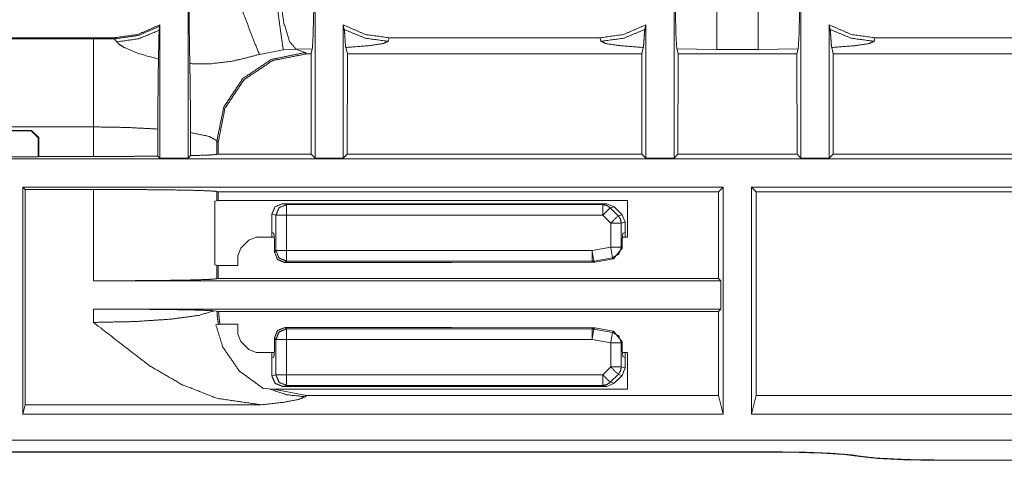
# Model space of a CAD drawing. Units: inches. Extents: x 0.56 to 9.71, y 2.86 to 7.28.
# Drawn here: x 2.31 to 3, y 3.6 to 3.91 of the extents above; entities that cross this region are included whole.
import ezdxf

# ---------------------------------------------------------------- set-up
doc = ezdxf.new("R2010")
doc.units = ezdxf.units.IN
doc.header["$MEASUREMENT"] = 0
doc.layers.add('1', color=7, linetype='Continuous', true_color=0xffffff)
doc.layers.add('Trimetric', color=7, linetype='Continuous', true_color=0xffffff)

msp = doc.modelspace()

# ---------------------------------------------------------------- linework, layer by layer
at = {"layer": '1', "color": 7, "linetype": 'Continuous', "lineweight": 13}
for p, q in [((2.42417, 3.93902), (2.42417, 3.80908)), ((2.514, 3.93902), (2.514, 3.80908)), ((2.76792, 3.93902), (2.76792, 3.80908)), ((2.85775, 3.93902), (2.85775, 3.80908)), ((2.40396, 3.90221), (2.40371, 3.89943)), ((2.40417, 3.90326), (2.40396, 3.90221)), ((2.40417, 3.80908), (2.40417, 3.90326)), ((2.534, 3.90326), (2.53464, 3.89999)), ((2.534, 3.80908), (2.534, 3.90326)), ((2.74792, 3.90326), (2.74728, 3.89999)), ((2.74792, 3.80908), (2.74792, 3.90326)), ((2.87775, 3.90326), (2.87839, 3.89999)), ((2.87775, 3.80908), (2.87775, 3.90326)), ((2.2226, 3.89417), (2.37182, 3.89417)), ((2.37199, 3.89339), (2.37182, 3.89417)), ((2.56635, 3.89417), (2.56581, 3.89165)), ((2.56635, 3.89417), (2.71557, 3.89417)), ((2.71611, 3.89165), (2.71557, 3.89417)), ((2.9101, 3.89417), (2.90956, 3.89165)), ((2.9101, 3.89417), (3.05932, 3.89417)), ((2.22244, 3.89344), (2.35728, 3.89344)), ((2.35728, 3.89344), (2.37199, 3.89339)), ((2.37379, 3.89122), (2.37199, 3.89339)), ((2.53572, 3.88726), (2.53684, 3.88274)), ((2.7462, 3.88726), (2.74508, 3.88274)), ((2.87947, 3.88726), (2.88059, 3.88274)), ((2.49153, 3.88558), (2.47466, 3.88242)), ((2.50048, 3.88608), (2.49153, 3.88558)), ((2.51205, 3.88631), (2.50048, 3.88608)), ((2.50048, 3.88608), (2.50692, 3.88369)), ((2.50692, 3.88369), (2.50787, 3.88274)), ((2.50787, 3.88274), (2.51116, 3.88274)), ((2.51116, 3.88274), (2.51205, 3.88631)), ((2.51116, 3.88274), (2.51124, 3.81184)), ((2.53677, 3.81184), (2.53684, 3.88274)), ((2.53684, 3.88274), (2.74508, 3.88274)), ((2.74515, 3.81184), (2.74508, 3.88274)), ((2.79828, 3.88596), (2.76987, 3.88631)), ((2.77076, 3.88274), (2.76987, 3.88631)), ((2.77076, 3.88274), (2.77068, 3.81184)), ((2.77076, 3.88274), (2.85491, 3.88274)), ((2.82739, 3.88596), (2.79828, 3.88596)), ((2.8558, 3.88631), (2.82739, 3.88596)), ((2.85491, 3.88274), (2.8558, 3.88631)), ((2.85491, 3.88274), (2.85499, 3.81184)), ((2.88052, 3.81184), (2.88059, 3.88274)), ((2.88059, 3.88274), (3.08883, 3.88274)), ((2.35728, 3.8311), (2.19138, 3.8311)), ((2.35728, 3.81018), (2.35728, 3.8311)), ((2.31316, 3.82825), (2.1912, 3.82825)), ((2.31351, 3.8286), (2.19137, 3.8286)), ((2.31316, 3.82825), (2.31351, 3.8286)), ((2.31816, 3.82325), (2.31316, 3.82825)), ((2.31351, 3.8286), (2.31851, 3.8236)), ((2.40282, 3.82957), (2.40284, 3.8104)), ((2.42585, 3.81076), (2.42587, 3.82712)), ((2.31851, 3.8236), (2.31816, 3.82325)), ((2.31816, 3.81001), (2.31816, 3.82325)), ((2.31851, 3.81018), (2.31851, 3.8236)), ((2.44457, 3.82134), (2.44457, 3.8116)), ((2.44552, 3.82039), (2.44457, 3.82134)), ((2.44552, 3.82039), (2.44552, 3.81184)), ((2.19118, 3.81001), (2.31816, 3.81001)), ((2.31851, 3.81018), (2.31816, 3.81001)), ((2.31851, 3.81018), (2.35728, 3.81018)), ((2.40284, 3.8104), (2.40417, 3.80908)), ((2.42417, 3.80908), (2.42585, 3.81076)), ((2.44457, 3.8116), (2.44552, 3.81184)), ((2.51124, 3.81184), (2.44552, 3.81184)), ((2.514, 3.80908), (2.51124, 3.81184)), ((2.53677, 3.81184), (2.534, 3.80908)), ((2.74515, 3.81184), (2.53677, 3.81184)), ((2.74515, 3.81184), (2.74792, 3.80908)), ((2.76792, 3.80908), (2.77068, 3.81184)), ((2.85499, 3.81184), (2.77068, 3.81184)), ((2.85775, 3.80908), (2.85499, 3.81184)), ((2.88052, 3.81184), (2.87775, 3.80908)), ((3.0889, 3.81184), (2.88052, 3.81184)), ((5.16218, 3.80852), (0.80724, 3.80852)), ((2.42417, 3.80908), (2.40417, 3.80908)), ((2.514, 3.80908), (2.534, 3.80908)), ((2.76792, 3.80908), (2.74792, 3.80908)), ((2.85775, 3.80908), (2.87775, 3.80908)), ((2.30725, 3.62787), (2.30725, 3.78852)), ((2.30725, 3.78852), (2.80279, 3.78852)), ((2.30725, 3.78852), (2.30891, 3.78686)), ((2.35728, 3.78686), (2.30891, 3.78686)), ((2.30891, 3.78686), (2.30891, 3.63452)), ((2.35728, 3.72223), (2.35728, 3.78686)), ((2.44457, 3.78544), (2.44457, 3.77875)), ((2.44552, 3.78521), (2.44457, 3.78544)), ((2.44552, 3.78521), (2.79948, 3.78521)), ((2.44552, 3.78521), (2.44552, 3.77898)), ((2.79948, 3.78521), (2.80279, 3.78852)), ((2.79948, 3.78521), (2.79948, 3.72389)), ((2.80279, 3.78852), (2.80279, 3.62787)), ((2.82279, 3.62787), (2.82279, 3.78852)), ((2.82279, 3.78852), (3.14663, 3.78852)), ((2.82279, 3.78852), (2.82611, 3.78521)), ((2.82611, 3.78521), (3.14331, 3.78521)), ((2.82611, 3.64116), (2.82611, 3.78521)), ((2.44457, 3.77875), (2.44302, 3.77855)), ((2.44302, 3.77855), (2.44302, 3.73355)), ((2.44552, 3.77898), (2.44457, 3.77875)), ((2.44552, 3.77898), (2.73502, 3.77898)), ((2.49097, 3.77679), (2.72032, 3.77679)), ((2.49097, 3.77679), (2.49377, 3.77609)), ((2.49377, 3.77609), (2.71752, 3.77609)), ((2.71752, 3.77609), (2.72032, 3.77679)), ((2.72032, 3.77679), (2.72563, 3.77459)), ((2.73502, 3.75311), (2.73502, 3.77898)), ((2.48346, 3.7693), (2.48346, 3.75637)), ((2.48629, 3.76859), (2.48346, 3.7693)), ((2.48629, 3.74361), (2.48629, 3.76859)), ((2.71752, 3.76859), (2.49377, 3.76859)), ((2.49377, 3.76859), (2.49377, 3.74361)), ((2.72314, 3.76297), (2.71752, 3.76859)), ((2.72563, 3.77459), (2.72281, 3.77389)), ((2.72281, 3.77389), (2.72843, 3.76827)), ((2.72563, 3.77459), (2.73126, 3.76898)), ((2.72843, 3.76827), (2.73126, 3.76898)), ((2.73126, 3.76898), (2.73346, 3.76368)), ((2.72314, 3.74594), (2.72314, 3.76297)), ((2.73346, 3.76368), (2.73063, 3.76297)), ((2.73063, 3.76297), (2.73063, 3.74594)), ((2.73346, 3.76368), (2.73346, 3.75637)), ((2.48346, 3.75311), (2.48346, 3.75637)), ((2.48346, 3.75637), (2.48493, 3.756)), ((2.48493, 3.756), (2.48528, 3.751)), ((2.73135, 3.75093), (2.73169, 3.75592)), ((2.73346, 3.75637), (2.73169, 3.75592)), ((2.73346, 3.75311), (2.73346, 3.75637)), ((2.46708, 3.75092), (2.46147, 3.74531)), ((2.47238, 3.75311), (2.46708, 3.75092)), ((2.47238, 3.75311), (2.48525, 3.75311)), ((2.48528, 3.751), (2.48528, 3.74259)), ((2.73135, 3.75093), (2.73135, 3.74522)), ((2.73138, 3.75311), (2.73502, 3.75311)), ((2.46147, 3.74531), (2.45927, 3.74)), ((2.48528, 3.74259), (2.48629, 3.74361)), ((2.49377, 3.74361), (2.70992, 3.74361)), ((2.70992, 3.74361), (2.72314, 3.74594)), ((2.73135, 3.74522), (2.72518, 3.73784)), ((2.73063, 3.74594), (2.73135, 3.74522)), ((2.44302, 3.73355), (2.44457, 3.73335)), ((2.44457, 3.73335), (2.44457, 3.72366)), ((2.44457, 3.73335), (2.44552, 3.73311)), ((2.45927, 3.74), (2.45927, 3.73311)), ((2.49377, 3.73612), (2.49276, 3.73511)), ((2.49276, 3.73511), (2.61015, 3.73511)), ((2.70992, 3.73612), (2.49377, 3.73612)), ((2.61015, 3.73511), (2.61041, 3.73511)), ((2.61041, 3.73511), (2.71069, 3.73535)), ((2.71069, 3.73535), (2.70992, 3.73612)), ((2.71199, 3.73547), (2.71069, 3.73535)), ((2.72444, 3.73858), (2.71122, 3.73624)), ((2.71122, 3.73624), (2.71199, 3.73547)), ((2.72518, 3.73784), (2.71199, 3.73547)), ((2.72518, 3.73784), (2.72444, 3.73858)), ((2.44552, 3.73311), (2.44552, 3.72389)), ((2.45927, 3.73311), (2.44552, 3.73311)), ((2.80113, 3.72223), (2.35728, 3.72223)), ((2.44457, 3.72366), (2.44552, 3.72389)), ((2.79948, 3.72389), (2.44552, 3.72389)), ((2.79948, 3.72389), (2.80113, 3.72223)), ((2.80113, 3.70223), (2.80113, 3.72223)), ((2.35728, 3.6928), (2.35728, 3.70223)), ((2.35728, 3.70223), (2.80113, 3.70223)), ((2.44274, 3.70104), (2.4446, 3.70081)), ((2.4446, 3.70081), (2.44559, 3.70058)), ((2.44559, 3.70058), (2.79948, 3.70058)), ((2.44559, 3.70058), (2.44669, 3.69149)), ((2.80113, 3.70223), (2.79948, 3.70058)), ((2.79948, 3.70058), (2.79948, 3.64116)), ((2.44386, 3.69105), (2.44566, 3.69126)), ((2.44566, 3.69126), (2.44669, 3.69149)), ((2.45927, 3.69149), (2.44669, 3.69149)), ((2.45927, 3.68459), (2.45927, 3.69149)), ((2.45927, 3.68459), (2.46147, 3.67929)), ((2.49276, 3.68922), (2.61015, 3.68922)), ((2.49276, 3.68922), (2.49377, 3.6882)), ((2.49377, 3.6882), (2.70992, 3.6882)), ((2.61041, 3.68922), (2.61015, 3.68922)), ((2.61041, 3.68922), (2.71069, 3.68897)), ((2.70992, 3.6882), (2.71069, 3.68897)), ((2.71069, 3.68897), (2.71199, 3.68886)), ((2.71199, 3.68886), (2.71122, 3.68808)), ((2.71122, 3.68808), (2.72444, 3.68575)), ((2.71199, 3.68886), (2.72518, 3.68649)), ((2.72444, 3.68575), (2.72518, 3.68649)), ((2.72518, 3.68649), (2.73135, 3.67911)), ((2.46147, 3.67929), (2.46708, 3.67368)), ((2.48528, 3.67333), (2.48528, 3.68174)), ((2.48629, 3.68072), (2.48528, 3.68174)), ((2.48629, 3.65574), (2.48629, 3.68072)), ((2.70992, 3.68072), (2.49377, 3.68072)), ((2.49377, 3.68072), (2.49377, 3.65574)), ((2.72314, 3.67839), (2.70992, 3.68072)), ((2.72314, 3.66135), (2.72314, 3.67839)), ((2.73135, 3.67911), (2.73063, 3.67839)), ((2.73063, 3.67839), (2.73063, 3.66135)), ((2.73135, 3.6734), (2.73135, 3.67911)), ((2.46708, 3.67368), (2.47238, 3.67149)), ((2.47238, 3.67149), (2.48525, 3.67149)), ((2.48346, 3.66796), (2.48346, 3.67149)), ((2.48528, 3.67333), (2.48493, 3.66833)), ((2.73169, 3.6684), (2.73135, 3.6734)), ((2.73137, 3.67149), (2.73502, 3.67149)), ((2.73346, 3.66796), (2.73346, 3.67149)), ((2.73502, 3.64561), (2.73502, 3.67149)), ((2.48346, 3.66796), (2.48493, 3.66833)), ((2.48346, 3.65503), (2.48346, 3.66796)), ((2.73346, 3.66796), (2.73169, 3.6684)), ((2.73346, 3.66065), (2.73346, 3.66796)), ((2.71752, 3.65574), (2.72314, 3.66135)), ((2.73063, 3.66135), (2.73346, 3.66065)), ((2.73346, 3.66065), (2.73126, 3.65535)), ((2.48346, 3.65503), (2.48629, 3.65574)), ((2.49377, 3.65574), (2.71752, 3.65574)), ((2.72843, 3.65605), (2.72281, 3.65044)), ((2.72281, 3.65044), (2.72563, 3.64973)), ((2.73126, 3.65535), (2.72563, 3.64973)), ((2.73126, 3.65535), (2.72843, 3.65605)), ((2.48133, 3.64583), (2.4774, 3.64605)), ((2.48469, 3.64561), (2.48133, 3.64583)), ((2.73502, 3.64561), (2.48469, 3.64561)), ((2.48469, 3.64561), (2.50787, 3.64116)), ((2.49377, 3.64824), (2.49097, 3.64754)), ((2.49097, 3.64754), (2.72032, 3.64754)), ((2.71752, 3.64824), (2.49377, 3.64824)), ((2.72032, 3.64754), (2.71752, 3.64824)), ((2.72563, 3.64973), (2.72032, 3.64754)), ((2.50787, 3.64116), (2.50692, 3.64021)), ((2.79948, 3.64116), (2.50787, 3.64116)), ((2.80279, 3.62787), (2.79948, 3.64116)), ((2.82611, 3.64116), (2.82279, 3.62787)), ((3.14331, 3.64116), (2.82611, 3.64116)), ((2.30891, 3.63452), (2.30725, 3.62787)), ((2.47587, 3.63452), (2.30891, 3.63452)), ((2.80279, 3.62787), (2.30725, 3.62787)), ((3.14663, 3.62787), (2.82279, 3.62787)), ((0.79223, 3.60959), (5.17721, 3.60959)), ((2.85016, 3.60113), (1.02525, 3.60113)), ((2.83928, 3.6012), (1.03368, 3.6012)), ((2.83928, 3.60107), (1.03368, 3.60107)), ((2.95726, 3.59539), (3.01216, 3.59539)), ((2.95726, 3.59539), (2.95726, 3.59526)), ((3.01216, 3.59526), (2.95726, 3.59526))]:
    msp.add_line(p, q, dxfattribs=at)
for points, knots in [([(2.48368, 3.94331), (2.48726, 3.91593), (2.49008, 3.89522), (2.49153, 3.88558)], [0, 0, 0.473871, 0.832689, 1, 1]), ([(2.48773, 3.9442), (2.48916, 3.92258), (2.49202, 3.90425), (2.49597, 3.89154), (2.50048, 3.88608)], [0, 0, 0.357445, 0.663515, 0.883002, 1, 1]), ([(2.79828, 3.94442), (2.79828, 3.90428), (2.79828, 3.88596)], [0, 0, 0.686601, 1, 1]), ([(2.82739, 3.94442), (2.82739, 3.90428), (2.82739, 3.88596)], [0, 0, 0.686601, 1, 1]), ([(2.45425, 3.93621), (2.46317, 3.91182), (2.47042, 3.8927), (2.47466, 3.88242)], [0, 0, 0.451334, 0.806721, 1, 1]), ([(2.42539, 3.87584), (2.4251, 3.8927), (2.42493, 3.90808), (2.42485, 3.91441), (2.42478, 3.91761), (2.42474, 3.91879)], [0, 0, 0.392389, 0.750698, 0.89797, 0.972553, 1, 1]), ([(2.51205, 3.88631), (2.51258, 3.89505), (2.51316, 3.91737), (2.5133, 3.92004), (2.51332, 3.92021)], [0, 0, 0.258112, 0.916097, 0.994944, 1, 1]), ([(2.76987, 3.88631), (2.76934, 3.89505), (2.76876, 3.91737), (2.76862, 3.92004), (2.76859, 3.92021)], [0, 0, 0.258112, 0.916098, 0.994945, 1, 1]), ([(2.8558, 3.88631), (2.85633, 3.89505), (2.85691, 3.91737), (2.85705, 3.92004), (2.85707, 3.92021)], [0, 0, 0.258112, 0.916097, 0.994944, 1, 1]), ([(2.37182, 3.89416), (2.38862, 3.89648), (2.40417, 3.90326)], [0, 0, 0.499885, 1, 1]), ([(2.40396, 3.90221), (2.38857, 3.89565), (2.37199, 3.89339)], [0, 0, 0.499983, 1, 1]), ([(2.534, 3.90326), (2.54955, 3.89648), (2.56635, 3.89416)], [0, 0, 0.500118, 1, 1]), ([(2.71557, 3.89416), (2.73237, 3.89648), (2.74792, 3.90326)], [0, 0, 0.499885, 1, 1]), ([(2.87775, 3.90326), (2.8933, 3.89648), (2.9101, 3.89416)], [0, 0, 0.500118, 1, 1]), ([(2.40371, 3.89943), (2.38929, 3.8935), (2.37379, 3.89122)], [0, 0, 0.49893, 1, 1]), ([(2.40371, 3.89943), (2.40358, 3.89569), (2.40346, 3.89039), (2.40323, 3.87902)], [0, 0, 0.183219, 0.443101, 1, 1]), ([(2.53464, 3.89999), (2.53491, 3.89736), (2.53518, 3.89327), (2.53544, 3.8895), (2.53572, 3.88726)], [0, 0, 0.206958, 0.527493, 0.823552, 1, 1]), ([(2.53464, 3.89999), (2.54968, 3.89378), (2.56581, 3.89165)], [0, 0, 0.499986, 1, 1]), ([(2.74728, 3.89999), (2.73224, 3.89378), (2.71611, 3.89165)], [0, 0, 0.499983, 1, 1]), ([(2.74728, 3.89999), (2.74701, 3.89736), (2.74674, 3.89327), (2.74648, 3.8895), (2.7462, 3.88726)], [0, 0, 0.206958, 0.527493, 0.823552, 1, 1]), ([(2.87839, 3.89999), (2.87866, 3.89736), (2.87893, 3.89327), (2.87919, 3.8895), (2.87947, 3.88726)], [0, 0, 0.206958, 0.527493, 0.823552, 1, 1]), ([(2.87839, 3.89999), (2.89343, 3.89378), (2.90956, 3.89165)], [0, 0, 0.499986, 1, 1]), ([(2.35728, 3.8311), (2.35728, 3.87372), (2.35728, 3.89344)], [0, 0, 0.683663, 1, 1]), ([(2.40323, 3.87902), (2.38789, 3.8834), (2.37919, 3.88717), (2.37555, 3.88943), (2.37379, 3.89122)], [0, 0, 0.495029, 0.7893, 0.922072, 1, 1]), ([(2.56581, 3.89165), (2.56203, 3.89), (2.55171, 3.88849), (2.53572, 3.88726)], [0, 0, 0.134814, 0.475581, 1, 1]), ([(2.7462, 3.88726), (2.73021, 3.88849), (2.71989, 3.89), (2.71611, 3.89165)], [0, 0, 0.524415, 0.865181, 1, 1]), ([(2.90956, 3.89165), (2.90578, 3.89), (2.89546, 3.88849), (2.87947, 3.88726)], [0, 0, 0.134814, 0.475581, 1, 1]), ([(2.47466, 3.88242), (2.46455, 3.87969), (2.45503, 3.87754), (2.43977, 3.87572), (2.42539, 3.87584)], [0, 0, 0.20942, 0.404826, 0.712153, 1, 1]), ([(2.44457, 3.82134), (2.4494, 3.84513), (2.46294, 3.86532), (2.48313, 3.87886), (2.50692, 3.88369)], [0, 0, 0.249835, 0.5, 0.750164, 1, 1]), ([(2.50787, 3.88274), (2.48399, 3.878), (2.46377, 3.86449), (2.45026, 3.84427), (2.44552, 3.82039)], [0, 0, 0.250163, 0.5, 0.749836, 1, 1]), ([(2.40282, 3.82957), (2.40286, 3.84892), (2.40301, 3.86603), (2.40323, 3.87902)], [0, 0, 0.391288, 0.737254, 1, 1]), ([(2.42539, 3.87584), (2.42555, 3.86794), (2.42578, 3.84954), (2.42586, 3.83495), (2.42587, 3.82712)], [0, 0, 0.162222, 0.539825, 0.839414, 1, 1]), ([(2.40282, 3.82957), (2.38093, 3.83071), (2.35728, 3.8311)], [0, 0, 0.480977, 1, 1]), ([(2.44457, 3.82134), (2.43887, 3.8244), (2.42587, 3.82712)], [0, 0, 0.327754, 1, 1]), ([(2.35728, 3.81018), (2.38094, 3.81024), (2.40284, 3.8104)], [0, 0, 0.51934, 1, 1]), ([(2.42585, 3.81076), (2.43886, 3.81116), (2.44457, 3.8116)], [0, 0, 0.694407, 1, 1]), ([(2.44457, 3.78544), (2.43886, 3.78589), (2.42586, 3.78629), (2.40672, 3.7866), (2.38316, 3.7868), (2.35728, 3.78686)], [0, 0, 0.065579, 0.214596, 0.433818, 0.703661, 1, 1]), ([(2.48346, 3.7693), (2.48566, 3.77459), (2.49097, 3.77679)], [0, 0, 0.499598, 1, 1]), ([(2.48629, 3.76859), (2.48849, 3.77389), (2.49377, 3.77609)], [0, 0, 0.500422, 1, 1]), ([(2.71752, 3.77609), (2.72038, 3.77551), (2.7228, 3.77389)], [0, 0, 0.499776, 1, 1]), ([(2.72843, 3.76827), (2.73005, 3.76584), (2.73063, 3.76297)], [0, 0, 0.499907, 1, 1]), ([(2.73063, 3.74594), (2.72886, 3.74114), (2.72444, 3.73858)], [0, 0, 0.499878, 1, 1]), ([(2.71122, 3.73624), (2.71057, 3.73615), (2.70992, 3.73612)], [0, 0, 0.500131, 1, 1]), ([(2.35728, 3.72224), (2.38316, 3.7223), (2.40672, 3.7225), (2.42586, 3.72281), (2.43886, 3.72321), (2.44457, 3.72366)], [0, 0, 0.296339, 0.566182, 0.785404, 0.934421, 1, 1]), ([(2.44274, 3.70104), (2.43165, 3.70151), (2.41211, 3.7019), (2.38635, 3.70215), (2.35728, 3.70224)], [0, 0, 0.129903, 0.358527, 0.659964, 1, 1]), ([(2.35728, 3.6928), (2.38635, 3.69339), (2.41211, 3.69511), (2.43165, 3.69776), (2.44274, 3.70104)], [0, 0, 0.337344, 0.636983, 0.865778, 1, 1]), ([(2.44566, 3.69126), (2.44495, 3.69602), (2.4446, 3.70081)], [0, 0, 0.500102, 1, 1]), ([(2.47587, 3.63452), (2.44462, 3.63912), (2.4198, 3.64885), (2.3967, 3.66229), (2.35743, 3.69268), (2.35728, 3.6928)], [0, 0, 0.234305, 0.432037, 0.630267, 0.998624, 1, 1]), ([(2.4774, 3.64605), (2.46048, 3.65836), (2.44861, 3.6756), (2.44386, 3.69105)], [0, 0, 0.360578, 0.721345, 1, 1]), ([(2.48629, 3.68072), (2.4885, 3.686), (2.49377, 3.6882)], [0, 0, 0.500023, 1, 1]), ([(2.70992, 3.6882), (2.71057, 3.68817), (2.71122, 3.68808)], [0, 0, 0.499862, 1, 1]), ([(2.72444, 3.68575), (2.72886, 3.68318), (2.73063, 3.67839)], [0, 0, 0.500151, 1, 1]), ([(2.73063, 3.66135), (2.73005, 3.65848), (2.72843, 3.65605)], [0, 0, 0.500059, 1, 1]), ([(2.49097, 3.64754), (2.48566, 3.64973), (2.48346, 3.65503)], [0, 0, 0.500395, 1, 1]), ([(2.49377, 3.64824), (2.48849, 3.65044), (2.48629, 3.65574)], [0, 0, 0.499601, 1, 1]), ([(2.7228, 3.65044), (2.72038, 3.64881), (2.71752, 3.64824)], [0, 0, 0.500243, 1, 1]), ([(2.50692, 3.64021), (2.49383, 3.64166), (2.48133, 3.64583)], [0, 0, 0.499767, 1, 1]), ([(2.50692, 3.64021), (2.502, 3.63818), (2.49151, 3.63626), (2.47587, 3.63452)], [0, 0, 0.167723, 0.50373, 1, 1]), ([(2.83928, 3.6012), (2.85999, 3.60096), (2.87838, 3.60025), (2.89244, 3.59915), (2.89838, 3.5983)], [0, 0, 0.34976, 0.660562, 0.898569, 1, 1]), ([(2.89838, 3.59816), (2.88892, 3.59937), (2.87336, 3.60036), (2.85395, 3.60095), (2.83928, 3.60107)], [0, 0, 0.161102, 0.42433, 0.752309, 1, 1]), ([(2.95726, 3.5954), (2.93242, 3.59576), (2.91165, 3.59678), (2.89838, 3.5983)], [0, 0, 0.42117, 0.773602, 1, 1]), ([(2.89838, 3.59816), (2.91165, 3.59664), (2.93242, 3.59562), (2.95726, 3.59526)], [0, 0, 0.226398, 0.578831, 1, 1])]:
    msp.add_open_spline(points, degree=1, knots=knots, dxfattribs=at)
for points in [[(2.49377, 3.76859), (2.49377, 3.77609)], [(2.71752, 3.76859), (2.71752, 3.77609)], [(2.49377, 3.76859), (2.48629, 3.76859)], [(2.71752, 3.76859), (2.7228, 3.77389)], [(2.72314, 3.76297), (2.72843, 3.76827)], [(2.73063, 3.76297), (2.72314, 3.76297)], [(2.49276, 3.73511), (2.48747, 3.7373), (2.48528, 3.74259)], [(2.49377, 3.73612), (2.4885, 3.73833), (2.48629, 3.7436)], [(2.49377, 3.7436), (2.48629, 3.7436)], [(2.49377, 3.73612), (2.49377, 3.7436)], [(2.71122, 3.73624), (2.70992, 3.7436)], [(2.70992, 3.73612), (2.70992, 3.7436)], [(2.73063, 3.74594), (2.72314, 3.74594)], [(2.72444, 3.73858), (2.72314, 3.74594)], [(2.48528, 3.68174), (2.48747, 3.68703), (2.49276, 3.68922)], [(2.49377, 3.68072), (2.49377, 3.6882)], [(2.70992, 3.68072), (2.70992, 3.6882)], [(2.70992, 3.68072), (2.71122, 3.68808)], [(2.72314, 3.67839), (2.72444, 3.68575)], [(2.48629, 3.68072), (2.49377, 3.68072)], [(2.72314, 3.67839), (2.73063, 3.67839)], [(2.72843, 3.65605), (2.72314, 3.66135)], [(2.72314, 3.66135), (2.73063, 3.66135)], [(2.48629, 3.65574), (2.49377, 3.65574)], [(2.49377, 3.64824), (2.49377, 3.65574)], [(2.7228, 3.65044), (2.71752, 3.65574)], [(2.71752, 3.64824), (2.71752, 3.65574)]]:
    msp.add_open_spline(points, degree=1, dxfattribs=at)
at = {"layer": 'Trimetric', "color": 7, "linetype": 'Continuous', "lineweight": 13}
for p, q in [((2.42417, 3.93902), (2.42417, 3.80908)), ((2.514, 3.93902), (2.514, 3.80908)), ((2.76792, 3.93902), (2.76792, 3.80908)), ((2.85775, 3.93902), (2.85775, 3.80908)), ((2.40396, 3.90221), (2.40371, 3.89943)), ((2.40417, 3.90326), (2.40396, 3.90221)), ((2.40417, 3.80908), (2.40417, 3.90326)), ((2.534, 3.90326), (2.53464, 3.89999)), ((2.534, 3.80908), (2.534, 3.90326)), ((2.74792, 3.90326), (2.74728, 3.89999)), ((2.74792, 3.80908), (2.74792, 3.90326)), ((2.87775, 3.90326), (2.87839, 3.89999)), ((2.87775, 3.80908), (2.87775, 3.90326)), ((2.2226, 3.89417), (2.37182, 3.89417)), ((2.37199, 3.89339), (2.37182, 3.89417)), ((2.56635, 3.89417), (2.56581, 3.89165)), ((2.56635, 3.89417), (2.71557, 3.89417)), ((2.71611, 3.89165), (2.71557, 3.89417)), ((2.9101, 3.89417), (2.90956, 3.89165)), ((2.9101, 3.89417), (3.05932, 3.89417)), ((2.22244, 3.89344), (2.35728, 3.89344)), ((2.35728, 3.89344), (2.37199, 3.89339)), ((2.37379, 3.89122), (2.37199, 3.89339)), ((2.53572, 3.88726), (2.53684, 3.88274)), ((2.7462, 3.88726), (2.74508, 3.88274)), ((2.87947, 3.88726), (2.88059, 3.88274)), ((2.49153, 3.88558), (2.47466, 3.88242)), ((2.50048, 3.88608), (2.49153, 3.88558)), ((2.51205, 3.88631), (2.50048, 3.88608)), ((2.50048, 3.88608), (2.50692, 3.88369)), ((2.50692, 3.88369), (2.50787, 3.88274)), ((2.50787, 3.88274), (2.51116, 3.88274)), ((2.51116, 3.88274), (2.51205, 3.88631)), ((2.51116, 3.88274), (2.51124, 3.81184)), ((2.53677, 3.81184), (2.53684, 3.88274)), ((2.53684, 3.88274), (2.74508, 3.88274)), ((2.74515, 3.81184), (2.74508, 3.88274)), ((2.79828, 3.88596), (2.76987, 3.88631)), ((2.77076, 3.88274), (2.76987, 3.88631)), ((2.77076, 3.88274), (2.77068, 3.81184)), ((2.77076, 3.88274), (2.85491, 3.88274)), ((2.82739, 3.88596), (2.79828, 3.88596)), ((2.8558, 3.88631), (2.82739, 3.88596)), ((2.85491, 3.88274), (2.8558, 3.88631)), ((2.85491, 3.88274), (2.85499, 3.81184)), ((2.88052, 3.81184), (2.88059, 3.88274)), ((2.88059, 3.88274), (3.08883, 3.88274)), ((2.35728, 3.8311), (2.19138, 3.8311)), ((2.35728, 3.81018), (2.35728, 3.8311)), ((2.31316, 3.82825), (2.1912, 3.82825)), ((2.31351, 3.8286), (2.19137, 3.8286)), ((2.31316, 3.82825), (2.31351, 3.8286)), ((2.31816, 3.82325), (2.31316, 3.82825)), ((2.31351, 3.8286), (2.31851, 3.8236)), ((2.40282, 3.82957), (2.40284, 3.8104)), ((2.42585, 3.81076), (2.42587, 3.82712)), ((2.31851, 3.8236), (2.31816, 3.82325)), ((2.31816, 3.81001), (2.31816, 3.82325)), ((2.31851, 3.81018), (2.31851, 3.8236)), ((2.44457, 3.82134), (2.44457, 3.8116)), ((2.44552, 3.82039), (2.44457, 3.82134)), ((2.44552, 3.82039), (2.44552, 3.81184)), ((2.19118, 3.81001), (2.31816, 3.81001)), ((2.31851, 3.81018), (2.31816, 3.81001)), ((2.31851, 3.81018), (2.35728, 3.81018)), ((2.40284, 3.8104), (2.40417, 3.80908)), ((2.42417, 3.80908), (2.42585, 3.81076)), ((2.44457, 3.8116), (2.44552, 3.81184)), ((2.51124, 3.81184), (2.44552, 3.81184)), ((2.514, 3.80908), (2.51124, 3.81184)), ((2.53677, 3.81184), (2.534, 3.80908)), ((2.74515, 3.81184), (2.53677, 3.81184)), ((2.74515, 3.81184), (2.74792, 3.80908)), ((2.76792, 3.80908), (2.77068, 3.81184)), ((2.85499, 3.81184), (2.77068, 3.81184)), ((2.85775, 3.80908), (2.85499, 3.81184)), ((2.88052, 3.81184), (2.87775, 3.80908)), ((3.0889, 3.81184), (2.88052, 3.81184)), ((5.16218, 3.80852), (0.80724, 3.80852)), ((2.42417, 3.80908), (2.40417, 3.80908)), ((2.514, 3.80908), (2.534, 3.80908)), ((2.76792, 3.80908), (2.74792, 3.80908)), ((2.85775, 3.80908), (2.87775, 3.80908)), ((2.30725, 3.62787), (2.30725, 3.78852)), ((2.30725, 3.78852), (2.80279, 3.78852)), ((2.30725, 3.78852), (2.30891, 3.78686)), ((2.35728, 3.78686), (2.30891, 3.78686)), ((2.30891, 3.78686), (2.30891, 3.63452)), ((2.35728, 3.72223), (2.35728, 3.78686)), ((2.44457, 3.78544), (2.44457, 3.77875)), ((2.44552, 3.78521), (2.44457, 3.78544)), ((2.44552, 3.78521), (2.79948, 3.78521)), ((2.44552, 3.78521), (2.44552, 3.77898)), ((2.79948, 3.78521), (2.80279, 3.78852)), ((2.79948, 3.78521), (2.79948, 3.72389)), ((2.80279, 3.78852), (2.80279, 3.62787)), ((2.82279, 3.62787), (2.82279, 3.78852)), ((2.82279, 3.78852), (3.14663, 3.78852)), ((2.82279, 3.78852), (2.82611, 3.78521)), ((2.82611, 3.78521), (3.14331, 3.78521)), ((2.82611, 3.64116), (2.82611, 3.78521)), ((2.44457, 3.77875), (2.44302, 3.77855)), ((2.44302, 3.77855), (2.44302, 3.73355)), ((2.44552, 3.77898), (2.44457, 3.77875)), ((2.44552, 3.77898), (2.73502, 3.77898)), ((2.49097, 3.77679), (2.72032, 3.77679)), ((2.49097, 3.77679), (2.49377, 3.77609)), ((2.49377, 3.77609), (2.71752, 3.77609)), ((2.71752, 3.77609), (2.72032, 3.77679)), ((2.72032, 3.77679), (2.72563, 3.77459)), ((2.73502, 3.75311), (2.73502, 3.77898)), ((2.48346, 3.7693), (2.48346, 3.75637)), ((2.48629, 3.76859), (2.48346, 3.7693)), ((2.48629, 3.74361), (2.48629, 3.76859)), ((2.71752, 3.76859), (2.49377, 3.76859)), ((2.49377, 3.76859), (2.49377, 3.74361)), ((2.72314, 3.76297), (2.71752, 3.76859)), ((2.72563, 3.77459), (2.72281, 3.77389)), ((2.72281, 3.77389), (2.72843, 3.76827)), ((2.72563, 3.77459), (2.73126, 3.76898)), ((2.72843, 3.76827), (2.73126, 3.76898)), ((2.73126, 3.76898), (2.73346, 3.76368)), ((2.72314, 3.74594), (2.72314, 3.76297)), ((2.73346, 3.76368), (2.73063, 3.76297)), ((2.73063, 3.76297), (2.73063, 3.74594)), ((2.73346, 3.76368), (2.73346, 3.75637)), ((2.48346, 3.75311), (2.48346, 3.75637)), ((2.48346, 3.75637), (2.48493, 3.756)), ((2.48493, 3.756), (2.48528, 3.751)), ((2.73135, 3.75093), (2.73169, 3.75592)), ((2.73346, 3.75637), (2.73169, 3.75592)), ((2.73346, 3.75311), (2.73346, 3.75637)), ((2.46708, 3.75092), (2.46147, 3.74531)), ((2.47238, 3.75311), (2.46708, 3.75092)), ((2.47238, 3.75311), (2.48525, 3.75311)), ((2.48528, 3.751), (2.48528, 3.74259)), ((2.73135, 3.75093), (2.73135, 3.74522)), ((2.73138, 3.75311), (2.73502, 3.75311)), ((2.46147, 3.74531), (2.45927, 3.74)), ((2.48528, 3.74259), (2.48629, 3.74361)), ((2.49377, 3.74361), (2.70992, 3.74361)), ((2.70992, 3.74361), (2.72314, 3.74594)), ((2.73135, 3.74522), (2.72518, 3.73784)), ((2.73063, 3.74594), (2.73135, 3.74522)), ((2.44302, 3.73355), (2.44457, 3.73335)), ((2.44457, 3.73335), (2.44457, 3.72366)), ((2.44457, 3.73335), (2.44552, 3.73311)), ((2.45927, 3.74), (2.45927, 3.73311)), ((2.49377, 3.73612), (2.49276, 3.73511)), ((2.49276, 3.73511), (2.61015, 3.73511)), ((2.70992, 3.73612), (2.49377, 3.73612)), ((2.61015, 3.73511), (2.61041, 3.73511)), ((2.61041, 3.73511), (2.71069, 3.73535)), ((2.71069, 3.73535), (2.70992, 3.73612)), ((2.71199, 3.73547), (2.71069, 3.73535)), ((2.72444, 3.73858), (2.71122, 3.73624)), ((2.71122, 3.73624), (2.71199, 3.73547)), ((2.72518, 3.73784), (2.71199, 3.73547)), ((2.72518, 3.73784), (2.72444, 3.73858)), ((2.44552, 3.73311), (2.44552, 3.72389)), ((2.45927, 3.73311), (2.44552, 3.73311)), ((2.80113, 3.72223), (2.35728, 3.72223)), ((2.44457, 3.72366), (2.44552, 3.72389)), ((2.79948, 3.72389), (2.44552, 3.72389)), ((2.79948, 3.72389), (2.80113, 3.72223)), ((2.80113, 3.70223), (2.80113, 3.72223)), ((2.35728, 3.6928), (2.35728, 3.70223)), ((2.35728, 3.70223), (2.80113, 3.70223)), ((2.44274, 3.70104), (2.4446, 3.70081)), ((2.4446, 3.70081), (2.44559, 3.70058)), ((2.44559, 3.70058), (2.79948, 3.70058)), ((2.44559, 3.70058), (2.44669, 3.69149)), ((2.80113, 3.70223), (2.79948, 3.70058)), ((2.79948, 3.70058), (2.79948, 3.64116)), ((2.44386, 3.69105), (2.44566, 3.69126)), ((2.44566, 3.69126), (2.44669, 3.69149)), ((2.45927, 3.69149), (2.44669, 3.69149)), ((2.45927, 3.68459), (2.45927, 3.69149)), ((2.45927, 3.68459), (2.46147, 3.67929)), ((2.49276, 3.68922), (2.61015, 3.68922)), ((2.49276, 3.68922), (2.49377, 3.6882)), ((2.49377, 3.6882), (2.70992, 3.6882)), ((2.61041, 3.68922), (2.61015, 3.68922)), ((2.61041, 3.68922), (2.71069, 3.68897)), ((2.70992, 3.6882), (2.71069, 3.68897)), ((2.71069, 3.68897), (2.71199, 3.68886)), ((2.71199, 3.68886), (2.71122, 3.68808)), ((2.71122, 3.68808), (2.72444, 3.68575)), ((2.71199, 3.68886), (2.72518, 3.68649)), ((2.72444, 3.68575), (2.72518, 3.68649)), ((2.72518, 3.68649), (2.73135, 3.67911)), ((2.46147, 3.67929), (2.46708, 3.67368)), ((2.48528, 3.67333), (2.48528, 3.68174)), ((2.48629, 3.68072), (2.48528, 3.68174)), ((2.48629, 3.65574), (2.48629, 3.68072)), ((2.70992, 3.68072), (2.49377, 3.68072)), ((2.49377, 3.68072), (2.49377, 3.65574)), ((2.72314, 3.67839), (2.70992, 3.68072)), ((2.72314, 3.66135), (2.72314, 3.67839)), ((2.73135, 3.67911), (2.73063, 3.67839)), ((2.73063, 3.67839), (2.73063, 3.66135)), ((2.73135, 3.6734), (2.73135, 3.67911)), ((2.46708, 3.67368), (2.47238, 3.67149)), ((2.47238, 3.67149), (2.48525, 3.67149)), ((2.48346, 3.66796), (2.48346, 3.67149)), ((2.48528, 3.67333), (2.48493, 3.66833)), ((2.73169, 3.6684), (2.73135, 3.6734)), ((2.73137, 3.67149), (2.73502, 3.67149)), ((2.73346, 3.66796), (2.73346, 3.67149)), ((2.73502, 3.64561), (2.73502, 3.67149)), ((2.48346, 3.66796), (2.48493, 3.66833)), ((2.48346, 3.65503), (2.48346, 3.66796)), ((2.73346, 3.66796), (2.73169, 3.6684)), ((2.73346, 3.66065), (2.73346, 3.66796)), ((2.71752, 3.65574), (2.72314, 3.66135)), ((2.73063, 3.66135), (2.73346, 3.66065)), ((2.73346, 3.66065), (2.73126, 3.65535)), ((2.48346, 3.65503), (2.48629, 3.65574)), ((2.49377, 3.65574), (2.71752, 3.65574)), ((2.72843, 3.65605), (2.72281, 3.65044)), ((2.72281, 3.65044), (2.72563, 3.64973)), ((2.73126, 3.65535), (2.72563, 3.64973)), ((2.73126, 3.65535), (2.72843, 3.65605)), ((2.48133, 3.64583), (2.4774, 3.64605)), ((2.48469, 3.64561), (2.48133, 3.64583)), ((2.73502, 3.64561), (2.48469, 3.64561)), ((2.48469, 3.64561), (2.50787, 3.64116)), ((2.49377, 3.64824), (2.49097, 3.64754)), ((2.49097, 3.64754), (2.72032, 3.64754)), ((2.71752, 3.64824), (2.49377, 3.64824)), ((2.72032, 3.64754), (2.71752, 3.64824)), ((2.72563, 3.64973), (2.72032, 3.64754)), ((2.50787, 3.64116), (2.50692, 3.64021)), ((2.79948, 3.64116), (2.50787, 3.64116)), ((2.80279, 3.62787), (2.79948, 3.64116)), ((2.82611, 3.64116), (2.82279, 3.62787)), ((3.14331, 3.64116), (2.82611, 3.64116)), ((2.30891, 3.63452), (2.30725, 3.62787)), ((2.47587, 3.63452), (2.30891, 3.63452)), ((2.80279, 3.62787), (2.30725, 3.62787)), ((3.14663, 3.62787), (2.82279, 3.62787)), ((0.79223, 3.60959), (5.17721, 3.60959)), ((2.85016, 3.60113), (1.02525, 3.60113)), ((2.83928, 3.6012), (1.03368, 3.6012)), ((2.83928, 3.60107), (1.03368, 3.60107)), ((2.95726, 3.59539), (3.01216, 3.59539)), ((2.95726, 3.59539), (2.95726, 3.59526)), ((3.01216, 3.59526), (2.95726, 3.59526))]:
    msp.add_line(p, q, dxfattribs=at)
for points, knots in [([(2.48368, 3.94331), (2.48726, 3.91593), (2.49008, 3.89522), (2.49153, 3.88558)], [0, 0, 0.473871, 0.832689, 1, 1]), ([(2.48773, 3.9442), (2.48916, 3.92258), (2.49202, 3.90425), (2.49597, 3.89154), (2.50048, 3.88608)], [0, 0, 0.357445, 0.663515, 0.883002, 1, 1]), ([(2.79828, 3.94442), (2.79828, 3.90428), (2.79828, 3.88596)], [0, 0, 0.686601, 1, 1]), ([(2.82739, 3.94442), (2.82739, 3.90428), (2.82739, 3.88596)], [0, 0, 0.686601, 1, 1]), ([(2.45425, 3.93621), (2.46317, 3.91182), (2.47042, 3.8927), (2.47466, 3.88242)], [0, 0, 0.451334, 0.806721, 1, 1]), ([(2.42539, 3.87584), (2.4251, 3.8927), (2.42493, 3.90808), (2.42485, 3.91441), (2.42478, 3.91761), (2.42474, 3.91879)], [0, 0, 0.392389, 0.750698, 0.89797, 0.972553, 1, 1]), ([(2.51205, 3.88631), (2.51258, 3.89505), (2.51316, 3.91737), (2.5133, 3.92004), (2.51332, 3.92021)], [0, 0, 0.258112, 0.916097, 0.994944, 1, 1]), ([(2.76987, 3.88631), (2.76934, 3.89505), (2.76876, 3.91737), (2.76862, 3.92004), (2.76859, 3.92021)], [0, 0, 0.258112, 0.916098, 0.994945, 1, 1]), ([(2.8558, 3.88631), (2.85633, 3.89505), (2.85691, 3.91737), (2.85705, 3.92004), (2.85707, 3.92021)], [0, 0, 0.258112, 0.916097, 0.994944, 1, 1]), ([(2.37182, 3.89416), (2.38862, 3.89648), (2.40417, 3.90326)], [0, 0, 0.499885, 1, 1]), ([(2.40396, 3.90221), (2.38857, 3.89565), (2.37199, 3.89339)], [0, 0, 0.499983, 1, 1]), ([(2.534, 3.90326), (2.54955, 3.89648), (2.56635, 3.89416)], [0, 0, 0.500118, 1, 1]), ([(2.71557, 3.89416), (2.73237, 3.89648), (2.74792, 3.90326)], [0, 0, 0.499885, 1, 1]), ([(2.87775, 3.90326), (2.8933, 3.89648), (2.9101, 3.89416)], [0, 0, 0.500118, 1, 1]), ([(2.40371, 3.89943), (2.38929, 3.8935), (2.37379, 3.89122)], [0, 0, 0.49893, 1, 1]), ([(2.40371, 3.89943), (2.40358, 3.89569), (2.40346, 3.89039), (2.40323, 3.87902)], [0, 0, 0.183219, 0.443101, 1, 1]), ([(2.53464, 3.89999), (2.53491, 3.89736), (2.53518, 3.89327), (2.53544, 3.8895), (2.53572, 3.88726)], [0, 0, 0.206958, 0.527493, 0.823552, 1, 1]), ([(2.53464, 3.89999), (2.54968, 3.89378), (2.56581, 3.89165)], [0, 0, 0.499986, 1, 1]), ([(2.74728, 3.89999), (2.73224, 3.89378), (2.71611, 3.89165)], [0, 0, 0.499983, 1, 1]), ([(2.74728, 3.89999), (2.74701, 3.89736), (2.74674, 3.89327), (2.74648, 3.8895), (2.7462, 3.88726)], [0, 0, 0.206958, 0.527493, 0.823552, 1, 1]), ([(2.87839, 3.89999), (2.87866, 3.89736), (2.87893, 3.89327), (2.87919, 3.8895), (2.87947, 3.88726)], [0, 0, 0.206958, 0.527493, 0.823552, 1, 1]), ([(2.87839, 3.89999), (2.89343, 3.89378), (2.90956, 3.89165)], [0, 0, 0.499986, 1, 1]), ([(2.35728, 3.8311), (2.35728, 3.87372), (2.35728, 3.89344)], [0, 0, 0.683663, 1, 1]), ([(2.40323, 3.87902), (2.38789, 3.8834), (2.37919, 3.88717), (2.37555, 3.88943), (2.37379, 3.89122)], [0, 0, 0.495029, 0.7893, 0.922072, 1, 1]), ([(2.56581, 3.89165), (2.56203, 3.89), (2.55171, 3.88849), (2.53572, 3.88726)], [0, 0, 0.134814, 0.475581, 1, 1]), ([(2.7462, 3.88726), (2.73021, 3.88849), (2.71989, 3.89), (2.71611, 3.89165)], [0, 0, 0.524415, 0.865181, 1, 1]), ([(2.90956, 3.89165), (2.90578, 3.89), (2.89546, 3.88849), (2.87947, 3.88726)], [0, 0, 0.134814, 0.475581, 1, 1]), ([(2.47466, 3.88242), (2.46455, 3.87969), (2.45503, 3.87754), (2.43977, 3.87572), (2.42539, 3.87584)], [0, 0, 0.20942, 0.404826, 0.712153, 1, 1]), ([(2.44457, 3.82134), (2.4494, 3.84513), (2.46294, 3.86532), (2.48313, 3.87886), (2.50692, 3.88369)], [0, 0, 0.249835, 0.5, 0.750164, 1, 1]), ([(2.50787, 3.88274), (2.48399, 3.878), (2.46377, 3.86449), (2.45026, 3.84427), (2.44552, 3.82039)], [0, 0, 0.250163, 0.5, 0.749836, 1, 1]), ([(2.40282, 3.82957), (2.40286, 3.84892), (2.40301, 3.86603), (2.40323, 3.87902)], [0, 0, 0.391288, 0.737254, 1, 1]), ([(2.42539, 3.87584), (2.42555, 3.86794), (2.42578, 3.84954), (2.42586, 3.83495), (2.42587, 3.82712)], [0, 0, 0.162222, 0.539825, 0.839414, 1, 1]), ([(2.40282, 3.82957), (2.38093, 3.83071), (2.35728, 3.8311)], [0, 0, 0.480977, 1, 1]), ([(2.44457, 3.82134), (2.43887, 3.8244), (2.42587, 3.82712)], [0, 0, 0.327754, 1, 1]), ([(2.35728, 3.81018), (2.38094, 3.81024), (2.40284, 3.8104)], [0, 0, 0.51934, 1, 1]), ([(2.42585, 3.81076), (2.43886, 3.81116), (2.44457, 3.8116)], [0, 0, 0.694407, 1, 1]), ([(2.44457, 3.78544), (2.43886, 3.78589), (2.42586, 3.78629), (2.40672, 3.7866), (2.38316, 3.7868), (2.35728, 3.78686)], [0, 0, 0.065579, 0.214596, 0.433818, 0.703661, 1, 1]), ([(2.48346, 3.7693), (2.48566, 3.77459), (2.49097, 3.77679)], [0, 0, 0.499598, 1, 1]), ([(2.48629, 3.76859), (2.48849, 3.77389), (2.49377, 3.77609)], [0, 0, 0.500422, 1, 1]), ([(2.71752, 3.77609), (2.72038, 3.77551), (2.7228, 3.77389)], [0, 0, 0.499776, 1, 1]), ([(2.72843, 3.76827), (2.73005, 3.76584), (2.73063, 3.76297)], [0, 0, 0.499907, 1, 1]), ([(2.73063, 3.74594), (2.72886, 3.74114), (2.72444, 3.73858)], [0, 0, 0.499878, 1, 1]), ([(2.71122, 3.73624), (2.71057, 3.73615), (2.70992, 3.73612)], [0, 0, 0.500131, 1, 1]), ([(2.35728, 3.72224), (2.38316, 3.7223), (2.40672, 3.7225), (2.42586, 3.72281), (2.43886, 3.72321), (2.44457, 3.72366)], [0, 0, 0.296339, 0.566182, 0.785404, 0.934421, 1, 1]), ([(2.44274, 3.70104), (2.43165, 3.70151), (2.41211, 3.7019), (2.38635, 3.70215), (2.35728, 3.70224)], [0, 0, 0.129903, 0.358527, 0.659964, 1, 1]), ([(2.35728, 3.6928), (2.38635, 3.69339), (2.41211, 3.69511), (2.43165, 3.69776), (2.44274, 3.70104)], [0, 0, 0.337344, 0.636983, 0.865778, 1, 1]), ([(2.44566, 3.69126), (2.44495, 3.69602), (2.4446, 3.70081)], [0, 0, 0.500102, 1, 1]), ([(2.47587, 3.63452), (2.44462, 3.63912), (2.4198, 3.64885), (2.3967, 3.66229), (2.35743, 3.69268), (2.35728, 3.6928)], [0, 0, 0.234305, 0.432037, 0.630267, 0.998624, 1, 1]), ([(2.4774, 3.64605), (2.46048, 3.65836), (2.44861, 3.6756), (2.44386, 3.69105)], [0, 0, 0.360578, 0.721345, 1, 1]), ([(2.48629, 3.68072), (2.4885, 3.686), (2.49377, 3.6882)], [0, 0, 0.500023, 1, 1]), ([(2.70992, 3.6882), (2.71057, 3.68817), (2.71122, 3.68808)], [0, 0, 0.499862, 1, 1]), ([(2.72444, 3.68575), (2.72886, 3.68318), (2.73063, 3.67839)], [0, 0, 0.500151, 1, 1]), ([(2.73063, 3.66135), (2.73005, 3.65848), (2.72843, 3.65605)], [0, 0, 0.500059, 1, 1]), ([(2.49097, 3.64754), (2.48566, 3.64973), (2.48346, 3.65503)], [0, 0, 0.500395, 1, 1]), ([(2.49377, 3.64824), (2.48849, 3.65044), (2.48629, 3.65574)], [0, 0, 0.499601, 1, 1]), ([(2.7228, 3.65044), (2.72038, 3.64881), (2.71752, 3.64824)], [0, 0, 0.500243, 1, 1]), ([(2.50692, 3.64021), (2.49383, 3.64166), (2.48133, 3.64583)], [0, 0, 0.499767, 1, 1]), ([(2.50692, 3.64021), (2.502, 3.63818), (2.49151, 3.63626), (2.47587, 3.63452)], [0, 0, 0.167723, 0.50373, 1, 1]), ([(2.83928, 3.6012), (2.85999, 3.60096), (2.87838, 3.60025), (2.89244, 3.59915), (2.89838, 3.5983)], [0, 0, 0.34976, 0.660562, 0.898569, 1, 1]), ([(2.89838, 3.59816), (2.88892, 3.59937), (2.87336, 3.60036), (2.85395, 3.60095), (2.83928, 3.60107)], [0, 0, 0.161102, 0.42433, 0.752309, 1, 1]), ([(2.95726, 3.5954), (2.93242, 3.59576), (2.91165, 3.59678), (2.89838, 3.5983)], [0, 0, 0.42117, 0.773602, 1, 1]), ([(2.89838, 3.59816), (2.91165, 3.59664), (2.93242, 3.59562), (2.95726, 3.59526)], [0, 0, 0.226398, 0.578831, 1, 1])]:
    msp.add_open_spline(points, degree=1, knots=knots, dxfattribs=at)
for points in [[(2.49377, 3.76859), (2.49377, 3.77609)], [(2.71752, 3.76859), (2.71752, 3.77609)], [(2.49377, 3.76859), (2.48629, 3.76859)], [(2.71752, 3.76859), (2.7228, 3.77389)], [(2.72314, 3.76297), (2.72843, 3.76827)], [(2.73063, 3.76297), (2.72314, 3.76297)], [(2.49276, 3.73511), (2.48747, 3.7373), (2.48528, 3.74259)], [(2.49377, 3.73612), (2.4885, 3.73833), (2.48629, 3.7436)], [(2.49377, 3.7436), (2.48629, 3.7436)], [(2.49377, 3.73612), (2.49377, 3.7436)], [(2.71122, 3.73624), (2.70992, 3.7436)], [(2.70992, 3.73612), (2.70992, 3.7436)], [(2.73063, 3.74594), (2.72314, 3.74594)], [(2.72444, 3.73858), (2.72314, 3.74594)], [(2.48528, 3.68174), (2.48747, 3.68703), (2.49276, 3.68922)], [(2.49377, 3.68072), (2.49377, 3.6882)], [(2.70992, 3.68072), (2.70992, 3.6882)], [(2.70992, 3.68072), (2.71122, 3.68808)], [(2.72314, 3.67839), (2.72444, 3.68575)], [(2.48629, 3.68072), (2.49377, 3.68072)], [(2.72314, 3.67839), (2.73063, 3.67839)], [(2.72843, 3.65605), (2.72314, 3.66135)], [(2.72314, 3.66135), (2.73063, 3.66135)], [(2.48629, 3.65574), (2.49377, 3.65574)], [(2.49377, 3.64824), (2.49377, 3.65574)], [(2.7228, 3.65044), (2.71752, 3.65574)], [(2.71752, 3.64824), (2.71752, 3.65574)]]:
    msp.add_open_spline(points, degree=1, dxfattribs=at)

doc.saveas('drawing.dxf')
